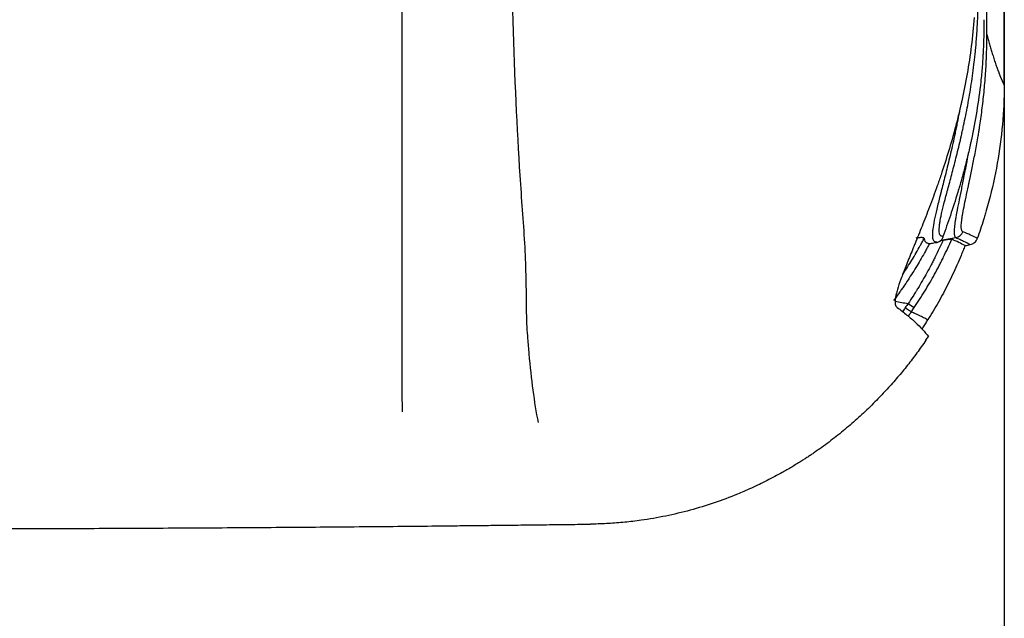
# Model space of a CAD drawing. Units: millimetres. Extents: x 51 to 1157, y 322 to 830.
# Drawn here: x 707 to 733, y 406 to 421 of the extents above; entities that cross this region are included whole.
import ezdxf

# ---------------------------------------------------------------- set-up
doc = ezdxf.new("R2010")
doc.units = ezdxf.units.MM
doc.layers.add('1', color=7, linetype='Continuous', true_color=0xffffff)
doc.dimstyles.get("Standard").update_dxf_attribs({"dimtxt": 4, "dimasz": 0.18, "dimexe": 1, "dimexo": 1, "dimgap": 1, "dimtad": 0, "dimtih": 1, "dimtoh": 1, "dimlfac": 2, "dimzin": 0, "dimdsep": 46, "dimtxsty": 'Standard', "dimcen": 0.09, "dimadec": 0, "dimazin": 0, "dimtfac": 1, "dimtofl": 0, "dimtmove": 0, "dimatfit": 3, "dimfxl": 1, "dimtolj": 1, "dimtzin": 0, "dimarcsym": 0})

# ---------------------------------------------------------------- blocks, each defined once
blk = doc.blocks.new('*D6')
at = {"color": 0, "lineweight": -2}
for p, q in [((331.466, 445.153), (331.466, 373.857)), ((732.621, 445.153), (732.621, 373.857)), ((331.646, 374.857), (530.751, 374.857)), ((732.441, 374.857), (542.751, 374.857))]:
    blk.add_line(p, q, dxfattribs=at)
at = {"color": 0, "lineweight": 18}
for points in [[(331.646, 374.887), (331.646, 374.827), (331.466, 374.857)], [(732.441, 374.887), (732.441, 374.827), (732.621, 374.857)]]:
    blk.add_solid(points, dxfattribs=at)
at = {"layer": 'Defpoints', "color": 0, "lineweight": 18}
for p in [(331.466, 446.153), (732.621, 446.153), (732.621, 374.857)]:
    blk.add_point(p, dxfattribs=at)
at = {"color": 0, "lineweight": 18, "insert": (536.751, 374.857), "char_height": 4, "attachment_point": 5}
blk.add_mtext('\\A1;802', dxfattribs=at)

msp = doc.modelspace()

# ---------------------------------------------------------------- linework, layer by layer
at = {"layer": '1'}
for p, q in [((732.1597, 421.4137), (732.1597, 430.9505)), ((730.8414, 415.5922), (730.8454, 415.593)), ((730.8414, 415.5922), (730.8419, 415.5922))]:
    msp.add_line(p, q, dxfattribs=at)
msp.add_arc((730.8327, 415.6413), 0.05, 280.62183, 284.68384, dxfattribs=at)
for centre, major_axis, ratio, start_param, end_param in [((731.3029, 415.9723), (0.0989, 0.2296), 0.9965963, 3.7244723, 4.7283828), ((730.051, 414.0285), (-0.2073, 0.1398), 0.0182381, 1.7940999, 3.0485139)]:
    msp.add_ellipse(centre, major_axis=major_axis, ratio=ratio, start_param=start_param, end_param=end_param, dxfattribs=at)
for points in [[(732.6158, 419.7246), (732.6158, 426.0531), (732.6158, 432.3817), (732.6159, 438.7102)], [(732.1615, 421.0613), (732.1609, 421.1786), (732.1603, 421.2961), (732.1597, 421.4137)], [(730.8698, 415.5998), (730.861, 415.5974), (730.8515, 415.5948), (730.8414, 415.5922)], [(731.0099, 415.6522), (730.9816, 415.6474), (730.9532, 415.6426), (730.9249, 415.6378)], [(730.9527, 415.6571), (731.0839, 415.6802), (731.2151, 415.7033), (731.3463, 415.7264)], [(731.5902, 415.5143), (731.6364, 415.5237), (731.6826, 415.5331), (731.7286, 415.5424)], [(729.7598, 414.0544), (729.8714, 414.0342), (729.9829, 414.0141), (730.0944, 413.9939)], [(730.0209, 413.8859), (729.9968, 413.8505), (729.9727, 413.8151), (729.9486, 413.7798)], [(730.101, 413.6597), (730.1283, 413.6998), (730.1556, 413.7399), (730.183, 413.78)], [(730.5616, 413.031), (730.5841, 413.0639), (730.6064, 413.0969), (730.6285, 413.1301)], [(704.434, 408.0789), (705.1303, 408.0799), (706.5202, 408.0827), (708.5971, 408.0897), (710.6661, 408.0995), (712.0401, 408.1079), (712.7257, 408.1125)], [(712.7259, 408.1125), (713.4156, 408.1172), (714.7887, 408.1274), (716.1493, 408.1395), (716.8265, 408.146)], [(716.8267, 408.146), (717.1169, 408.1487), (717.4065, 408.1516), (717.6954, 408.1545)], [(717.6954, 408.1545), (717.6954, 408.1546), (717.6954, 408.1546), (717.6954, 408.1547)], [(721.4896, 408.198), (721.5783, 408.1992), (721.6669, 408.2003), (721.7556, 408.2015)], [(721.7976, 408.2011), (721.7836, 408.2008), (721.7696, 408.2006), (721.7556, 408.2004)]]:
    msp.add_open_spline(points, degree=3, dxfattribs=at)
for points, degree, knots in [([(716.8159, 429.2566), (716.8081, 426.5122), (716.8033, 424.0065), (716.7991, 420.2338), (716.7984, 418.8281), (716.7985, 416.2622), (716.7994, 415.0765), (716.8011, 413.1446), (716.8024, 412.3527), (716.8047, 411.4702), (716.8052, 411.305), (716.8057, 411.1462)], 3, [0, 0, 0, 0, 0.3131292, 0.3131292, 0.5250609, 0.5250609, 0.7369927, 0.7369927, 0.9489244, 0.9489244, 1, 1, 1, 1]), ([(720.3862, 410.8708), (720.3355, 411.1344), (720.2446, 411.6975), (720.1616, 412.4604), (720.1138, 413.035), (720.0772, 413.5207), (720.0744, 414.3547), (720.0465, 415.4786), (719.9541, 416.6654), (719.8314, 418.4924), (719.6962, 421.577), (719.6277, 425.4779), (719.6213, 428.1603), (719.6258, 429.1023), (719.6267, 429.2575)], 3, [0, 0, 0, 0, 0.0853587, 0.1700338, 0.203073, 0.2264845, 0.2854626, 0.3902252, 0.4407966, 0.4910201, 0.6928226, 0.8956296, 0.9828944, 1, 1, 1, 1]), ([(731.0097, 415.7503), (730.9998, 415.7535), (730.9874, 415.7574), (730.9748, 415.7613), (730.9697, 415.7629), (730.9673, 415.7638), (730.9601, 415.767), (730.9557, 415.7698), (730.9351, 415.7871), (730.9236, 415.8112), (730.9108, 415.8799), (730.9094, 415.9244), (730.914, 415.9932), (730.9152, 416.0076), (730.9175, 416.0303), (730.9183, 416.038), (730.9202, 416.0537), (730.9252, 416.0936), (730.9321, 416.1372), (730.9519, 416.2486), (730.9696, 416.3321), (731.0125, 416.5165), (731.0378, 416.6174), (731.0804, 416.7821), (731.0954, 416.8391), (731.1189, 416.9281), (731.1309, 416.9734), (731.1434, 417.02), (731.1517, 417.0513), (731.1559, 417.0671), (731.1942, 417.2106), (731.2301, 417.3449), (731.2855, 417.5561), (731.3042, 417.6281), (731.342, 417.7754), (731.361, 417.8507), (731.4184, 418.0815), (731.457, 418.2419), (731.5046, 418.451), (731.5189, 418.5143), (731.5331, 418.5787), (731.5425, 418.6218), (731.5472, 418.6434), (731.5706, 418.752), (731.5889, 418.8398), (731.6426, 419.1064), (731.6767, 419.2881), (731.74, 419.6597), (731.7693, 419.8496), (731.8087, 420.1408), (731.8211, 420.239), (731.8384, 420.3878), (731.844, 420.4377), (731.8546, 420.538), (731.8597, 420.5884), (731.8744, 420.74), (731.8831, 420.8416), (731.8947, 420.9948), (731.8983, 421.0461), (731.9049, 421.1486), (731.908, 421.1999), (731.9163, 421.3541), (731.9207, 421.4571), (731.9256, 421.612), (731.9276, 421.6895), (731.929, 421.7672), (731.9297, 421.819), (731.93, 421.8449), (731.9302, 421.8708)], 3, [0, 0, 0, 0, 0.03125, 0.0390625, 0.0390625, 0.046875, 0.046875, 0.0625, 0.0625, 0.125, 0.125, 0.1875, 0.1875, 0.203125, 0.203125, 0.2109375, 0.2109375, 0.21875, 0.25, 0.25, 0.3125, 0.3125, 0.375, 0.375, 0.40625, 0.40625, 0.421875, 0.4296875, 0.4296875, 0.4375, 0.4375, 0.5, 0.5, 0.53125, 0.53125, 0.5625, 0.5625, 0.625, 0.625, 0.640625, 0.6484375, 0.6484375, 0.65625, 0.65625, 0.6875, 0.6875, 0.75, 0.75, 0.8125, 0.8125, 0.84375, 0.84375, 0.859375, 0.859375, 0.875, 0.875, 0.90625, 0.90625, 0.921875, 0.921875, 0.9375, 0.9375, 0.96875, 0.96875, 0.984375, 0.9921875, 0.9921875, 1, 1, 1, 1]), ([(731.8281, 421.5054), (731.8101, 421.2521), (731.7853, 421.0024), (731.7238, 420.5094), (731.6871, 420.2663), (731.6033, 419.786), (731.5561, 419.549), (731.4979, 419.2856), (731.4914, 419.2564), (731.4781, 419.1981), (731.4714, 419.169), (731.4513, 419.082), (731.4102, 418.9095), (731.3673, 418.7407), (731.2795, 418.4081), (731.218, 418.1927), (731.0912, 417.7741), (731.0258, 417.5707), (730.9424, 417.3237), (730.9257, 417.2746), (730.9005, 417.2016), (730.892, 417.1773), (730.8752, 417.1291), (730.8331, 417.0092), (730.791, 416.8924), (730.6904, 416.6181), (730.6238, 416.4429), (730.4931, 416.1073), (730.429, 415.9469), (730.3361, 415.717), (730.3057, 415.6422), (730.261, 415.5327), (730.2463, 415.4966), (730.2245, 415.4432), (730.2173, 415.4255), (730.203, 415.3905), (730.1959, 415.3731), (730.1326, 415.2179), (730.0802, 415.0892), (729.9852, 414.8496), (729.9425, 414.7387), (729.8687, 414.535), (729.8375, 414.4422), (729.8009, 414.317), (729.7904, 414.2776), (729.7775, 414.2222), (729.7736, 414.2043), (729.7669, 414.1699), (729.764, 414.1534), (729.7522, 414.0742), (729.7508, 414.022), (729.7614, 413.9607), (729.7671, 413.9431), (729.7788, 413.921), (729.7833, 413.9144), (729.7933, 413.9026), (729.7988, 413.8974), (729.8049, 413.8929)], 3, [0, 0, 0, 0, 0.0625, 0.0625, 0.125, 0.125, 0.1875, 0.1875, 0.1953125, 0.1953125, 0.203125, 0.203125, 0.21875, 0.25, 0.25, 0.3125, 0.3125, 0.375, 0.375, 0.390625, 0.390625, 0.3984375, 0.3984375, 0.40625, 0.4375, 0.4375, 0.5, 0.5, 0.5625, 0.5625, 0.59375, 0.59375, 0.609375, 0.609375, 0.6171875, 0.6171875, 0.625, 0.625, 0.6875, 0.6875, 0.75, 0.75, 0.8125, 0.8125, 0.84375, 0.84375, 0.859375, 0.859375, 0.875, 0.875, 0.9375, 0.9375, 0.96875, 0.96875, 0.984375, 0.984375, 1, 1, 1, 1]), ([(732.0831, 421.4474), (732.0832, 421.4131), (732.0833, 421.3788), (732.0834, 421.3359), (732.0835, 421.3273), (732.0835, 421.3101), (732.0836, 421.2844), (732.0835, 421.2243), (732.0831, 421.1728), (732.0823, 421.1041), (732.0817, 421.0698), (732.0784, 420.8984), (732.0735, 420.7615), (732.065, 420.5908), (732.0631, 420.5567), (732.0592, 420.4887), (732.0529, 420.3869), (732.0455, 420.2859), (732.0294, 420.0848), (732.0169, 419.952), (731.974, 419.5573), (731.9385, 419.299), (731.8559, 418.7919), (731.8086, 418.543), (731.75, 418.2683), (731.7434, 418.2379), (731.73, 418.1771), (731.7233, 418.1468), (731.7029, 418.0563), (731.689, 417.9965), (731.6467, 417.8185), (731.6176, 417.7018), (731.5579, 417.4723), (731.5273, 417.3594), (731.4804, 417.1928), (731.4646, 417.1378), (731.4328, 417.0286), (731.4168, 416.9746), (731.3363, 416.7077), (731.2707, 416.5035), (731.1395, 416.1133), (731.0739, 415.9273), (731.0097, 415.7503)], 3, [0, 0, 0, 0, 0.015625, 0.015625, 0.0195312, 0.0195312, 0.0234375, 0.03125, 0.046875, 0.046875, 0.0625, 0.0625, 0.125, 0.125, 0.140625, 0.140625, 0.15625, 0.1875, 0.1875, 0.25, 0.25, 0.375, 0.375, 0.5, 0.5, 0.515625, 0.515625, 0.53125, 0.53125, 0.5625, 0.5625, 0.625, 0.625, 0.6875, 0.6875, 0.71875, 0.71875, 0.75, 0.75, 0.875, 0.875, 1, 1, 1, 1]), ([(731.5333, 415.8775), (731.5266, 415.8802), (731.5206, 415.8848), (731.5104, 415.8981), (731.5062, 415.9068), (731.4992, 415.9279), (731.4965, 415.9403), (731.4926, 415.9689), (731.4914, 415.9851), (731.4903, 416.0393), (731.4925, 416.0829), (731.5004, 416.16), (731.5038, 416.1876), (731.5089, 416.2246), (731.51, 416.2321), (731.5122, 416.2473), (731.5157, 416.2706), (731.5195, 416.2948), (731.5332, 416.3776), (731.5467, 416.4508), (731.5781, 416.6103), (731.596, 416.6966), (731.6352, 416.8825), (731.6565, 416.982), (731.682, 417.1016), (731.6878, 417.1284), (731.6936, 417.1556), (731.7023, 417.1966), (731.7199, 417.2797), (731.7379, 417.3657), (731.7744, 417.5415), (731.7993, 417.664), (731.849, 417.9191), (731.8739, 418.0518), (731.9106, 418.2586), (731.9227, 418.3288), (731.9405, 418.4361), (731.9464, 418.4722), (731.9552, 418.5268), (731.9581, 418.5452), (731.9639, 418.5819), (731.9898, 418.7475), (732.014, 418.9171), (732.0536, 419.2249), (732.0716, 419.3819), (732.1035, 419.7022), (732.1173, 419.8655), (732.1342, 420.1154), (732.1392, 420.1995), (732.1456, 420.3269), (732.1476, 420.3696), (732.1511, 420.4552), (732.1527, 420.4982), (732.157, 420.6273), (732.1591, 420.7137), (732.1616, 420.8871), (732.162, 420.9741), (732.1615, 421.0613)], 3, [0, 0, 0, 0, 0.03125, 0.03125, 0.0625, 0.0625, 0.09375, 0.09375, 0.125, 0.125, 0.1875, 0.1875, 0.21875, 0.21875, 0.2265625, 0.2265625, 0.234375, 0.25, 0.25, 0.3125, 0.3125, 0.375, 0.375, 0.4375, 0.4375, 0.4453125, 0.453125, 0.453125, 0.46875, 0.5, 0.5, 0.5625, 0.5625, 0.625, 0.625, 0.65625, 0.65625, 0.671875, 0.671875, 0.6796875, 0.6796875, 0.6875, 0.75, 0.75, 0.8125, 0.8125, 0.875, 0.875, 0.90625, 0.90625, 0.921875, 0.921875, 0.9375, 0.9375, 0.96875, 0.96875, 1, 1, 1, 1]), ([(732.1615, 421.0613), (732.274, 420.6356), (732.4457, 420.129), (732.5049, 419.9802), (732.538, 419.8973), (732.5709, 419.8226), (732.5934, 419.7717), (732.6158, 419.7246)], 2, [0, 0, 0, 0.4961596, 0.7565727, 0.7565727, 0.8867793, 0.8867793, 1, 1, 1]), ([(732.6158, 419.7246), (732.6158, 419.3769), (732.6003, 419.0325), (732.5401, 418.3498), (732.4953, 418.0115), (732.3772, 417.341), (732.3039, 417.0087), (732.1945, 416.597), (732.1717, 416.5148), (732.1362, 416.3918), (732.1241, 416.3509), (732.0996, 416.2691), (732.0371, 416.0653), (731.9695, 415.8638), (731.912, 415.7042)], 3, [0, 0, 0, 0, 0.25, 0.25, 0.5, 0.5, 0.75, 0.75, 0.8125, 0.8125, 0.84375, 0.84375, 0.875, 1, 1, 1, 1]), ([(731.4404, 419.0317), (731.4223, 418.933), (731.4036, 418.8355), (731.3752, 418.6924), (731.3658, 418.6458), (731.3515, 418.5764), (731.3467, 418.5533), (731.3371, 418.5073), (731.3131, 418.3931), (731.2888, 418.2819), (731.2304, 418.0208), (731.1913, 417.8543), (731.1142, 417.5361), (731.0761, 417.3843), (731.0213, 417.1676), (731.0034, 417.0973), (730.9772, 416.9945), (730.9686, 416.9607), (730.9517, 416.8944), (730.9435, 416.8618), (730.903, 416.7023), (730.8736, 416.5844), (730.822, 416.3681), (730.7998, 416.2695), (730.7641, 416.0918), (730.7506, 416.0128), (730.7411, 415.9352), (730.7401, 415.9268), (730.7383, 415.9102), (730.7375, 415.9021), (730.7352, 415.8782), (730.7341, 415.863), (730.7316, 415.8195), (730.7313, 415.7934), (730.7342, 415.7233), (730.7415, 415.6878), (730.7603, 415.6511), (730.7679, 415.6416), (730.7813, 415.6316), (730.786, 415.629), (730.7924, 415.6266), (730.7938, 415.6261), (730.7965, 415.6253), (730.8005, 415.6239), (730.8257, 415.6154), (730.8492, 415.6072), (730.8698, 415.5998)], 3, [0, 0, 0, 0, 0.0445999, 0.0445999, 0.0663135, 0.0663135, 0.0771703, 0.0771703, 0.0880271, 0.1314544, 0.1314544, 0.218309, 0.218309, 0.3051635, 0.3051635, 0.3485908, 0.3485908, 0.3703044, 0.3703044, 0.3920181, 0.3920181, 0.4788726, 0.4788726, 0.5657272, 0.5657272, 0.6525818, 0.6525818, 0.6634386, 0.6634386, 0.6742954, 0.6742954, 0.696009, 0.696009, 0.7394363, 0.7394363, 0.8262909, 0.8262909, 0.8697182, 0.8697182, 0.8914318, 0.8914318, 0.8968602, 0.8968602, 0.9022886, 0.9131454, 1, 1, 1, 1]), ([(731.6692, 417.9188), (731.6546, 417.836), (731.6399, 417.7549), (731.619, 417.6427), (731.6129, 417.6102), (731.6006, 417.5457), (731.5945, 417.5137), (731.5763, 417.4191), (731.5643, 417.3577), (731.5288, 417.1784), (731.506, 417.0653), (731.4625, 416.8516), (731.442, 416.7509), (731.4041, 416.5621), (731.3868, 416.4739), (731.3697, 416.3819), (731.3678, 416.3718), (731.3641, 416.3517), (731.3623, 416.3418), (731.357, 416.3124), (731.3537, 416.2933), (731.344, 416.2374), (731.3381, 416.2021), (731.3226, 416.1018), (731.3149, 416.0425), (731.3052, 415.9388), (731.3031, 415.8943), (731.3045, 415.8386), (731.3057, 415.8219), (731.3086, 415.7997), (731.3098, 415.7928), (731.3125, 415.7799), (731.3141, 415.7739), (731.3194, 415.7574), (731.3237, 415.7483), (731.3313, 415.7378), (731.334, 415.7348), (731.3384, 415.7311), (731.3407, 415.7294), (731.3434, 415.7278), (731.3449, 415.7271), (731.3456, 415.7267), (731.3459, 415.7266), (731.3461, 415.7265), (731.3462, 415.7264), (731.3463, 415.7264)], 3, [0, 0, 0, 0, 0.0629149, 0.0629149, 0.0889451, 0.0889451, 0.1149752, 0.1149752, 0.1670355, 0.1670355, 0.271156, 0.271156, 0.3752766, 0.3752766, 0.4793972, 0.4793972, 0.4924122, 0.4924122, 0.5054273, 0.5054273, 0.5314575, 0.5314575, 0.5835177, 0.5835177, 0.6876383, 0.6876383, 0.7917589, 0.7917589, 0.8438192, 0.8438192, 0.8698493, 0.8698493, 0.8958794, 0.8958794, 0.9479397, 0.9479397, 0.9739699, 0.9739699, 0.9869849, 0.9934925, 0.9967462, 0.9983731, 0.9991866, 0.9991866, 1, 1, 1, 1]), ([(731.0097, 415.7503), (731.0092, 415.7482), (731.0086, 415.746), (731.0074, 415.7417), (731.0067, 415.7396), (731.0048, 415.7332), (731.0033, 415.729), (730.9987, 415.7167), (730.9918, 415.7008), (730.9832, 415.686), (730.9737, 415.6717), (730.9685, 415.6649), (730.9517, 415.6454), (730.9388, 415.6337), (730.916, 415.6187), (730.9079, 415.6141), (730.8901, 415.6061), (730.8804, 415.6026), (730.8698, 415.5998)], 3, [0, 0, 0, 0, 0.03125, 0.03125, 0.0625, 0.0625, 0.125, 0.125, 0.25, 0.375, 0.375, 0.5, 0.5, 0.75, 0.75, 0.875, 0.875, 1, 1, 1, 1]), ([(731.912, 415.7042), (731.8562, 415.7331), (731.7969, 415.7621), (731.671, 415.8199), (731.6042, 415.8487), (731.5333, 415.8775)], 3, [0, 0, 0, 0, 0.5, 0.5, 1, 1, 1, 1]), ([(730.6545, 415.5665), (730.637, 415.5341), (730.6194, 415.5018), (730.593, 415.4532), (730.5842, 415.4371), (730.5666, 415.4047), (730.5577, 415.3886), (730.5134, 415.3079), (730.4772, 415.2437), (730.4037, 415.1161), (730.3663, 415.0526), (730.2902, 414.9265), (730.1744, 414.7386), (730.0531, 414.5542), (729.949, 414.4027), (729.928, 414.3725), (729.8857, 414.3122), (729.8219, 414.2222), (729.7568, 414.133), (729.7128, 414.0739)], 3, [0, 0, 0, 0, 0.0625, 0.0625, 0.09375, 0.09375, 0.125, 0.125, 0.25, 0.25, 0.375, 0.375, 0.5, 0.75, 0.75, 0.8125, 0.8125, 0.875, 1, 1, 1, 1]), ([(729.9534, 414.7563), (729.956, 414.7603), (729.9989, 414.8249), (730.0411, 414.89), (730.158, 415.0743), (730.2337, 415.1987), (730.3436, 415.3873), (730.3796, 415.4505), (730.4327, 415.5459), (730.4502, 415.5778), (730.4763, 415.6257), (730.485, 415.6417), (730.5022, 415.6738), (730.5108, 415.6898), (730.5194, 415.7059)], 3, [0, 0, 0, 0, 0.0130527, 0.2104422, 0.2104422, 0.6052211, 0.6052211, 0.8026105, 0.8026105, 0.9013053, 0.9013053, 0.9506526, 0.9506526, 1, 1, 1, 1]), ([(731.0099, 415.6522), (730.9456, 415.5079), (730.8782, 415.3649), (730.7899, 415.1881), (730.7721, 415.1529), (730.745, 415.1001), (730.736, 415.0825), (730.7179, 415.0474), (730.7088, 415.0299), (730.663, 414.9423), (730.6257, 414.8727), (730.5495, 414.7342), (730.5107, 414.6654), (730.4316, 414.5285), (730.3914, 414.4605), (730.3401, 414.376), (730.3299, 414.3592), (730.3144, 414.3339), (730.3092, 414.3255), (730.2988, 414.3087), (730.2726, 414.2668), (730.2038, 414.1584), (730.1386, 414.0594), (730.0944, 413.9939)], 3, [0, 0, 0, 0, 0.25, 0.25, 0.3125, 0.3125, 0.34375, 0.34375, 0.375, 0.375, 0.5, 0.5, 0.625, 0.625, 0.75, 0.75, 0.78125, 0.78125, 0.796875, 0.796875, 0.8125, 0.875, 1, 1, 1, 1]), ([(730.2571, 413.889), (730.3049, 413.9598), (730.3518, 414.0311), (730.4438, 414.1747), (730.489, 414.2471), (730.5778, 414.3929), (730.6213, 414.4663), (730.7067, 414.6141), (730.7485, 414.6884), (730.8305, 414.8381), (730.8707, 414.9134), (730.9297, 415.0271), (730.9491, 415.0651), (730.9875, 415.1413), (731.0065, 415.1795), (731.1003, 415.371), (731.1718, 415.5261), (731.2396, 415.6827)], 3, [0, 0, 0, 0, 0.125, 0.125, 0.25, 0.25, 0.375, 0.375, 0.5, 0.5, 0.625, 0.625, 0.6875, 0.6875, 0.75, 0.75, 1, 1, 1, 1]), ([(730.5194, 415.7059), (730.5191, 415.7086), (730.5175, 415.711), (730.5128, 415.7143), (730.5109, 415.7153), (730.5064, 415.7173), (730.5037, 415.7181), (730.4949, 415.7205), (730.4877, 415.7218), (730.4751, 415.7231), (730.4706, 415.7235), (730.4612, 415.724), (730.4513, 415.7244), (730.4405, 415.7244), (730.4294, 415.7243), (730.4236, 415.7242), (730.4059, 415.7235), (730.3936, 415.7227), (730.3681, 415.7207), (730.3549, 415.7194), (730.3281, 415.7163), (730.3146, 415.7145), (730.3008, 415.7125)], 3, [0, 0, 0, 0, 0.125, 0.125, 0.1875, 0.1875, 0.25, 0.25, 0.375, 0.375, 0.4375, 0.4375, 0.5, 0.5625, 0.5625, 0.625, 0.625, 0.75, 0.75, 0.875, 0.875, 1, 1, 1, 1]), ([(730.5194, 415.7059), (730.5219, 415.6777), (730.5271, 415.6544), (730.5388, 415.6269), (730.5434, 415.619), (730.554, 415.6058), (730.5599, 415.6004), (730.5697, 415.5943), (730.5732, 415.5925), (730.5786, 415.5904), (730.5805, 415.5898), (730.5842, 415.5887), (730.5936, 415.5858), (730.6178, 415.5782), (730.6399, 415.5712), (730.6545, 415.5665)], 3, [0, 0, 0, 0, 0.25, 0.25, 0.375, 0.375, 0.5, 0.5, 0.5625, 0.5625, 0.59375, 0.59375, 0.625, 0.75, 1, 1, 1, 1]), ([(731.5902, 415.5143), (731.5731, 415.4715), (731.556, 415.4288), (731.5217, 415.3434), (731.5044, 415.3008), (731.4516, 415.1735), (731.4155, 415.0893), (731.3044, 414.8385), (731.2267, 414.6738), (731.0642, 414.3491), (730.8946, 414.0292), (730.7107, 413.7186), (730.6152, 413.5657)], 3, [0, 0, 0, 0, 0.0625, 0.0625, 0.125, 0.125, 0.25, 0.25, 0.5, 0.5, 0.75, 1, 1, 1, 1]), ([(730.8414, 415.5922), (730.7961, 415.5837), (730.7507, 415.5752), (730.6895, 415.5639), (730.6739, 415.561), (730.6583, 415.5581)], 3, [0, 0, 0, 0, 0.7457134, 0.7457134, 1, 1, 1, 1]), ([(731.2396, 415.6827), (731.2385, 415.6831), (731.236, 415.6833), (731.2301, 415.6832), (731.2278, 415.6832), (731.2224, 415.6828), (731.2194, 415.6826), (731.2095, 415.6817), (731.2017, 415.6809), (731.1884, 415.6793), (731.1837, 415.6787), (731.1738, 415.6775), (731.1687, 415.6768), (731.1527, 415.6747), (731.1414, 415.673), (731.1233, 415.6704), (731.1171, 415.6695), (731.1045, 415.6675), (731.0981, 415.6666), (731.0787, 415.6635), (731.0654, 415.6614), (731.0449, 415.6581), (731.0379, 415.6569), (731.024, 415.6546), (731.017, 415.6534), (731.0099, 415.6522)], 3, [0, 0, 0, 0, 0.125, 0.125, 0.1875, 0.1875, 0.25, 0.25, 0.375, 0.375, 0.4375, 0.4375, 0.5, 0.5, 0.625, 0.625, 0.6875, 0.6875, 0.75, 0.75, 0.875, 0.875, 0.9375, 0.9375, 1, 1, 1, 1]), ([(731.5902, 415.5143), (731.538, 415.5421), (731.4827, 415.5701), (731.3664, 415.6263), (731.3049, 415.6545), (731.2396, 415.6827)], 3, [0, 0, 0, 0, 0.5, 0.5, 1, 1, 1, 1]), ([(731.3463, 415.7264), (731.3822, 415.711), (731.4169, 415.6955), (731.4844, 415.6648), (731.5172, 415.6494), (731.6125, 415.6034), (731.6723, 415.5729), (731.7286, 415.5424)], 3, [0, 0, 0, 0, 0.25, 0.25, 0.5, 0.5, 1, 1, 1, 1]), ([(731.7286, 415.5424), (731.7484, 415.5465), (731.7674, 415.5529), (731.7948, 415.5663), (731.8038, 415.5714), (731.8213, 415.5829), (731.8297, 415.5892), (731.8537, 415.6097), (731.8682, 415.6255), (731.8873, 415.653), (731.8931, 415.6626), (731.9035, 415.6827), (731.9081, 415.6932), (731.912, 415.7042)], 3, [0, 0, 0, 0, 0.25, 0.25, 0.375, 0.375, 0.5, 0.5, 0.75, 0.75, 0.875, 0.875, 1, 1, 1, 1]), ([(730.0944, 413.9939), (730.0822, 413.9758), (730.07, 413.9578), (730.0455, 413.9218), (730.0332, 413.9039), (730.0209, 413.8859)], 3, [0, 0, 0, 0, 0.5, 0.5, 1, 1, 1, 1]), ([(729.8049, 413.8929), (729.8976, 413.8251), (729.9837, 413.7584), (730.1439, 413.6272), (730.218, 413.5626), (730.3546, 413.4356), (730.4172, 413.3731), (730.5312, 413.2501), (730.5826, 413.1896), (730.6285, 413.1301)], 3, [0, 0, 0, 0, 0.25, 0.25, 0.5, 0.5, 0.75, 0.75, 1, 1, 1, 1]), ([(730.0209, 413.8859), (730.0631, 413.8573), (730.1023, 413.8312), (730.16, 413.7935), (730.1784, 413.782), (730.183, 413.78)], 3, [0, 0, 0, 0, 0.5, 0.5, 1, 1, 1, 1]), ([(730.1829, 413.7799), (730.1953, 413.7981), (730.2077, 413.8162), (730.2325, 413.8526), (730.2448, 413.8708), (730.2571, 413.889)], 3, [0, 0, 0, 0, 0.5, 0.5, 1, 1, 1, 1]), ([(730.1829, 413.7799), (730.1908, 413.7764), (730.2187, 413.764), (730.2582, 413.7445), (730.3031, 413.7245), (730.3534, 413.7022), (730.4315, 413.6655), (730.5121, 413.6244), (730.5772, 413.5883), (730.6047, 413.5719), (730.6152, 413.5657)], 3, [0, 0, 0, 0, 0.0472394, 0.1680369, 0.2485851, 0.3291376, 0.4902336, 0.7721279, 0.9130679, 1, 1, 1, 1]), ([(730.4595, 413.323), (730.466, 413.3329), (730.4725, 413.3429), (730.4905, 413.3704), (730.502, 413.3881), (730.5249, 413.4234), (730.5591, 413.4765), (730.5929, 413.5299), (730.6152, 413.5657)], 3, [0, 0, 0, 0, 0.1237446, 0.1237446, 0.3428085, 0.3428085, 0.5618723, 1, 1, 1, 1]), ([(730.5618, 413.0308), (730.4838, 412.9188), (730.3276, 412.6946), (730.0792, 412.3701), (729.8199, 412.0539), (729.5489, 411.7469), (729.3062, 411.4912), (729.097, 411.2828), (728.925, 411.1186), (728.7499, 410.9583), (728.5717, 410.8021), (728.3903, 410.6497), (728.2057, 410.5014), (728.0179, 410.3571), (727.8271, 410.2164), (727.6974, 410.1261), (727.6325, 410.0809)], 3, [0, 0, 0, 0, 0.0962914, 0.1928659, 0.2898431, 0.3873413, 0.4854767, 0.5425603, 0.599613, 0.6566574, 0.7137159, 0.7708107, 0.8279644, 0.885199, 0.9425369, 1, 1, 1, 1]), ([(727.6325, 410.0809), (727.6034, 410.0611), (727.5453, 410.0214), (727.4574, 409.963), (727.3691, 409.9053), (727.3097, 409.8676), (727.2801, 409.8488)], 3, [0, 0, 0, 0, 0.2501061, 0.5001288, 0.7500872, 1, 1, 1, 1]), ([(727.2801, 409.8488), (727.1994, 409.7987), (727.038, 409.6985), (726.808, 409.5662), (726.5924, 409.4482), (726.3917, 409.344), (726.1891, 409.2441), (725.9846, 409.1483), (725.8467, 409.0881), (725.7777, 409.058)], 3, [0, 0, 0, 0, 0.1674672, 0.3350469, 0.4682946, 0.6013662, 0.7343092, 0.8671713, 1, 1, 1, 1]), ([(725.7777, 409.058), (725.7242, 409.0354), (725.4686, 408.9272), (725.003, 408.7536), (724.3732, 408.5611), (723.733, 408.4084), (723.2293, 408.321), (722.8693, 408.2739), (722.6556, 408.2504), (722.4416, 408.2313), (722.2272, 408.2166), (722.0126, 408.2061), (721.8693, 408.2027), (721.7976, 408.2011)], 3, [0, 0, 0, 0, 0.0428374, 0.2047761, 0.3661382, 0.5271967, 0.6875259, 0.7398491, 0.7920497, 0.8441464, 0.8961578, 0.9481028, 1, 1, 1, 1]), ([(717.6954, 408.1547), (717.8641, 408.1564), (718.2009, 408.1599), (718.7037, 408.1652), (719.204, 408.1707), (719.5359, 408.1745), (719.7016, 408.1764)], 3, [0, 0, 0, 0, 0.2508645, 0.501145, 0.7508532, 1, 1, 1, 1]), ([(719.7016, 408.1764), (719.9018, 408.1787), (720.3016, 408.1833), (720.8977, 408.1905), (721.2925, 408.1955), (721.4896, 408.198)], 3, [0, 0, 0, 0, 0.3342804, 0.6676069, 1, 1, 1, 1])]:
    msp.add_open_spline(points, degree=degree, knots=knots, dxfattribs=at)

# ---------------------------------------------------------------- dimensions: what is measured, and where the dimension line sits
at = {"lineweight": 18}
dim = msp.add_linear_dim(base=(732.6208, 374.8566), p1=(331.466, 446.1532), p2=(732.6208, 446.1527), text='802', dimstyle='Standard', dxfattribs=at)
dim.commit()
dim.dimension.update_dxf_attribs({"geometry": '*D6', "text_midpoint": (536.7513, 374.8566), "dimtype": 160})

doc.saveas('drawing.dxf')
